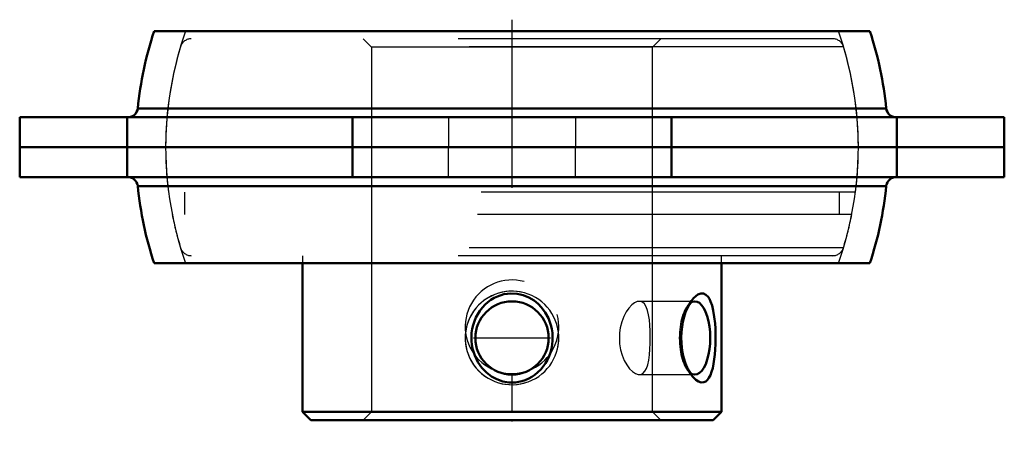
# Model space of a CAD drawing. Units: inches. Extents: x -1.31 to 1.31, y -0.78 to 0.34.
import ezdxf

# ---------------------------------------------------------------- set-up
doc = ezdxf.new("R2010")
doc.units = ezdxf.units.IN
doc.header["$MEASUREMENT"] = 0
doc.linetypes.add('Center', pattern=[1.5, 0.45, -0.5, 0.05, -0.5])
doc.linetypes.add('Dashed', pattern=[2, 1, -1])
for name, color, linetype, lineweight in [('AM_4', 7, 'Continuous', 50), ('AM_5', 3, 'Continuous', 25), ('AM_7', 7, 'Center', 25), ('AM_9', 6, 'Dashed', 25), ('ConnectionPoints', 7, 'Continuous', 50)]:
    doc.layers.add(name, color=color, linetype=linetype, lineweight=lineweight)

# ---------------------------------------------------------------- blocks, each defined once
blk = doc.blocks.new('2_128092H_1_0_in_128092_4')
at = {"layer": 'AM_4'}
for p, q in [((-1.315, 0), (-1.315, -0.08)), ((-1.315, 0), (1.315, 0)), ((-0.4261, -0.08), (-0.4261, 0)), ((0.4261, -0.08), (0.4261, 0)), ((1.0281, -0.08), (1.0281, 0)), ((1.315, -0.08), (1.315, 0)), ((-1.0281, -0.08), (-1.0281, 0)), ((-1.315, -0.08), (1.315, -0.08)), ((0.9998, -0.1039), (-0.9998, -0.1039)), ((0.9562, -0.31), (-0.9562, -0.31))]:
    blk.add_line(p, q, dxfattribs=at)
for centre, radius, start, end in [((-1.0263, -0.1067), 0.0267, 5.9335, 90), ((0, 0), 1.0052, 185.9334, 197.9626), ((0, 0), 1.0052, 342.0374, 354.0666), ((1.0263, -0.1067), 0.0267, 90, 174.0665)]:
    blk.add_arc(centre, radius, start, end, dxfattribs=at)
at = {"layer": 'AM_9'}
for p, q in [((-0.17, -0.08), (-0.17, 0)), ((0.17, -0.08), (0.17, 0))]:
    blk.add_line(p, q, dxfattribs=at)
for start, end in [(180, 199.5764), (340.4236, 0)]:
    blk.add_arc((0, 0), 0.9252, start, end, dxfattribs=at)
blk = doc.blocks.new('3_077940_0_in_128092_4')
at = {"layer": 'AM_4'}
for p, q in [((-0.56, -0.31), (-0.56, -0.7076)), ((0.56, -0.7076), (0.56, -0.31)), ((0.56, -0.7076), (-0.56, -0.7076)), ((-0.56, -0.7076), (-0.5376, -0.73)), ((0.5376, -0.73), (0.56, -0.7076)), ((0.5376, -0.73), (-0.5376, -0.73))]:
    blk.add_line(p, q, dxfattribs=at)
for points in [[(0.0792, -0.4287), (0.089, -0.442), (0.0971, -0.4569), (0.1039, -0.4758), (0.1062, -0.4858), (0.1078, -0.496), (0.1085, -0.5065), (0.1083, -0.5169), (0.1073, -0.5277), (0.1054, -0.5383), (0.1027, -0.5485), (0.0991, -0.5584), (0.0946, -0.5683), (0.0892, -0.5777), (0.0833, -0.5862), (0.0767, -0.5941), (0.0692, -0.6017), (0.061, -0.6084), (0.053, -0.6138), (0.0447, -0.6185), (0.0355, -0.6225), (0.0261, -0.6256), (0.0091, -0.6287), (-0.0088, -0.6287), (-0.0247, -0.626), (-0.0404, -0.6205), (-0.0549, -0.6127), (-0.0683, -0.6025), (-0.0806, -0.5897), (-0.091, -0.5748), (-0.0995, -0.5573), (-0.1054, -0.5382), (-0.1073, -0.528), (-0.1083, -0.5177), (-0.1085, -0.507), (-0.1078, -0.4964), (-0.1063, -0.4859), (-0.1039, -0.4757), (-0.1005, -0.4653), (-0.0963, -0.4553), (-0.0915, -0.446), (-0.0858, -0.4373), (-0.0792, -0.4287), (-0.0719, -0.4209), (-0.0645, -0.4143), (-0.0565, -0.4084), (-0.0478, -0.4031), (-0.0385, -0.3987), (-0.0214, -0.3932), (-0.0123, -0.3916), (-0.003, -0.3909), (0.0134, -0.3918), (0.0298, -0.3955), (0.0449, -0.4016), (0.0591, -0.4102), (0.0696, -0.4187), (0.0792, -0.4287)], [(0.4822, -0.407), (0.4849, -0.4037), (0.4907, -0.3981), (0.4965, -0.3941), (0.5043, -0.3912), (0.5117, -0.3914), (0.518, -0.3944), (0.5237, -0.4), (0.5273, -0.4055), (0.5305, -0.4122)], [(0.4822, -0.613), (0.4764, -0.6049), (0.4698, -0.593), (0.4635, -0.5782), (0.4585, -0.5617), (0.4557, -0.5491), (0.4536, -0.536), (0.4524, -0.5226), (0.4521, -0.5084), (0.4526, -0.4942), (0.4541, -0.4803), (0.4565, -0.4666), (0.4598, -0.4534), (0.4638, -0.441), (0.4684, -0.4298), (0.4737, -0.4196), (0.4793, -0.4107), (0.4822, -0.407)], [(0.5305, -0.4122), (0.5345, -0.4236), (0.5377, -0.4367), (0.5404, -0.4533), (0.5423, -0.4712), (0.5432, -0.4845), (0.5436, -0.4983), (0.5438, -0.5121), (0.5435, -0.5263), (0.5429, -0.5404), (0.5418, -0.554), (0.5404, -0.567), (0.5384, -0.5794), (0.536, -0.5908), (0.5332, -0.6007), (0.5298, -0.6094), (0.526, -0.6167), (0.522, -0.622), (0.5175, -0.626), (0.5127, -0.6283), (0.5056, -0.629), (0.4982, -0.6268), (0.4908, -0.622), (0.4836, -0.6148), (0.4822, -0.613)]]:
    blk.add_lwpolyline(points, dxfattribs=at)
blk.add_circle((0, -0.51), 0.0979, dxfattribs=at)
blk.add_ellipse((0.4883, -0.51), major_axis=(0, -0.0979), ratio=0.422618, start_param=5.953424, end_param=9.759339, dxfattribs=at)
at = {"layer": 'AM_5'}
for centre, start, end in [((0, -0.48), 75, 15), ((0, -0.51), 75, 15), ((0, -0.51), 345, 285)]:
    blk.add_arc(centre, 0.125, start, end, dxfattribs=at)
at = {"layer": 'AM_7'}
for p, q in [((0, 0.341), (0, -0.781)), ((-0.1028, -0.51), (0.1028, -0.51))]:
    blk.add_line(p, q, dxfattribs=at)
at = {"layer": 'AM_9'}
for p, q in [((0.8566, 0.29), (-0.8566, 0.29)), ((-0.3974, 0.29), (-0.375, 0.2676)), ((0.375, 0.2676), (0.3974, 0.29)), ((0.8853, 0.2687), (-0.8853, 0.2687)), ((-0.375, 0.2676), (-0.375, -0.7076)), ((0.375, 0.2676), (-0.375, 0.2676)), ((0.375, -0.7076), (0.375, 0.2676)), ((0.9174, -0.12), (-0.9174, -0.12)), ((-0.8752, -0.12), (-0.8752, -0.18)), ((0.8752, -0.18), (0.8752, -0.12)), ((0.9075, -0.18), (-0.9075, -0.18)), ((0.8853, -0.2687), (-0.8853, -0.2687)), ((0.8566, -0.29), (-0.8566, -0.29)), ((-0.56, -0.29), (-0.56, -0.31)), ((0.56, -0.31), (0.56, -0.29)), ((0.4883, -0.4121), (0.3398, -0.4121)), ((0.4821, -0.4071), (0.469, -0.4234)), ((0.469, -0.5966), (0.4821, -0.6129)), ((0.3398, -0.6079), (0.4883, -0.6079)), ((-0.375, -0.7076), (-0.3974, -0.73)), ((0.3974, -0.73), (0.375, -0.7076))]:
    blk.add_line(p, q, dxfattribs=at)
for points in [[(0.3399, -0.4121), (0.3347, -0.4128), (0.3272, -0.4161), (0.3198, -0.4217), (0.3122, -0.4299), (0.3051, -0.4402), (0.2986, -0.4527), (0.2932, -0.4668), (0.2893, -0.4826), (0.2873, -0.496), (0.2867, -0.51)], [(0.3399, -0.6079), (0.3439, -0.6075), (0.3498, -0.6046), (0.355, -0.5992), (0.3592, -0.5915), (0.3627, -0.5814), (0.3654, -0.5693), (0.3673, -0.5552), (0.3686, -0.54), (0.3693, -0.5235), (0.3695, -0.5075), (0.3691, -0.4911), (0.3683, -0.476), (0.367, -0.4614), (0.3649, -0.4483), (0.3621, -0.4365), (0.3584, -0.4267), (0.3537, -0.4191), (0.3482, -0.4143), (0.3416, -0.4121), (0.3399, -0.4121)], [(0.2867, -0.51), (0.2875, -0.5259), (0.2902, -0.5418), (0.2943, -0.5563), (0.2998, -0.57), (0.3064, -0.5819), (0.3138, -0.5921), (0.3216, -0.5999), (0.3296, -0.6052), (0.3369, -0.6077), (0.3399, -0.6079)]]:
    blk.add_lwpolyline(points, dxfattribs=at)
for centre, radius, start, end in [((-0.8566, 0.26), 0.03, 90, 163.1158), ((0.8566, 0.26), 0.03, 16.8842, 90), ((0, 0), 0.9252, 163.1158, 187.4524), ((0, 0), 0.9252, 352.5476, 16.8842), ((0, 0), 0.9252, 191.2186, 196.8842), ((0, 0), 0.9252, 343.1158, 348.7814), ((-0.8566, -0.26), 0.03, 196.8842, 270), ((0.8566, -0.26), 0.03, 270, 343.1158)]:
    blk.add_arc(centre, radius, start, end, dxfattribs=at)
blk.add_ellipse((0.4883, -0.51), major_axis=(0, -0.098), ratio=0.422618, start_param=3.476154, end_param=5.953424, dxfattribs=at)
blk = doc.blocks.new('4_128092H_2_0_in_128092_4')
at = {"layer": 'AM_4'}
for p, q in [((-0.9562, 0.31), (0.9562, 0.31)), ((1.315, 0.08), (-1.315, 0.08)), ((-1.315, 0.08), (-1.315, 0)), ((-1.0281, 0.08), (-1.0281, 0)), ((-0.9998, 0.1039), (0.9998, 0.1039)), ((-0.4261, 0.08), (-0.4261, 0)), ((0.4261, 0.08), (0.4261, 0)), ((1.0281, 0.08), (1.0281, 0)), ((1.315, 0), (1.315, 0.08)), ((1.315, 0), (-1.315, 0))]:
    blk.add_line(p, q, dxfattribs=at)
for centre, radius, start, end in [((0, 0), 1.0052, 162.0374, 174.0666), ((0, 0), 1.0052, 5.9334, 17.9626), ((-1.0263, 0.1067), 0.0267, 270, 354.0665), ((1.0263, 0.1067), 0.0267, 185.9335, 270)]:
    blk.add_arc(centre, radius, start, end, dxfattribs=at)
at = {"layer": 'AM_9'}
for p, q in [((-0.17, 0.08), (-0.17, 0)), ((0.17, 0.08), (0.17, 0))]:
    blk.add_line(p, q, dxfattribs=at)
for start, end in [(160.4236, 180), (0, 19.5764)]:
    blk.add_arc((0, 0), 0.9252, start, end, dxfattribs=at)
blk = doc.blocks.new('1_128092_4')
for name in ['3_077940_0_in_128092_4', '4_128092H_2_0_in_128092_4', '2_128092H_1_0_in_128092_4']:
    blk.add_blockref(name, (0, 0))

msp = doc.modelspace()

# ---------------------------------------------------------------- linework, layer by layer
at = {"layer": 'ConnectionPoints'}
for p in [(0, 0), (0, -0.73), (0, -0.73)]:
    msp.add_point(p, dxfattribs=at)

# ---------------------------------------------------------------- block references
msp.add_blockref('1_128092_4', (0, 0))

doc.saveas('drawing.dxf')
